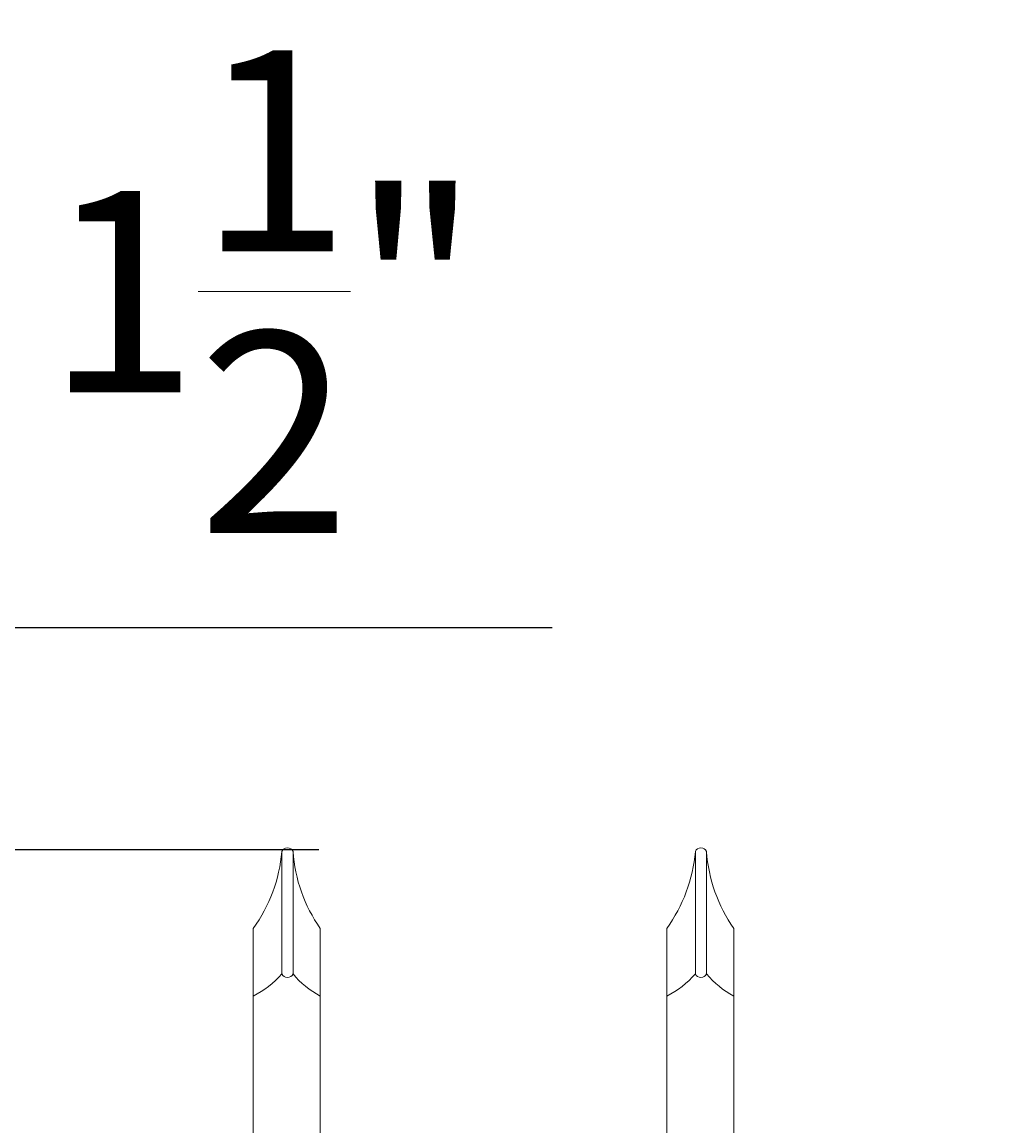
# Model space of a CAD drawing. Extents: x 5342 to 5586, y 525 to 705.
# Drawn here: x 5377 to 5387, y 678 to 690 of the extents above; entities that cross this region are included whole.
import ezdxf

# ---------------------------------------------------------------- set-up
doc = ezdxf.new("R2010")
doc.units = 0
doc.header["$LTSCALE"] = 10
doc.header["$MEASUREMENT"] = 0
doc.layers.get('0').update_dxf_attribs({"linetype": 'CONTINUOUS'})
doc.layers.get('DEFPOINTS').update_dxf_attribs({"linetype": 'CONTINUOUS'})
doc.layers.add('4', color=80, linetype='CONTINUOUS', lineweight=15)
doc.layers.add('5', color=50, linetype='CONTINUOUS', lineweight=9)
doc.styles.add('ARIALI', font='ariali.ttf')
doc.dimstyles.new('Annotative', dxfattribs={"dimscale": 0, "dimtxt": 0.0625, "dimasz": 0.03125, "dimexe": 0.03125, "dimexo": 0.03125, "dimgap": 0.046875, "dimtad": 2, "dimdec": 4, "dimzin": 0, "dimdsep": 46, "dimlunit": 4, "dimtxsty": 'ARIALI', "dimblk": 'ARCHTICK', "dimcen": 0, "dimdle": 0.03125, "dimadec": 0, "dimazin": 0, "dimtfac": 1, "dimtdec": 4, "dimtix": 1, "dimtofl": 0, "dimtmove": 1, "dimatfit": 0, "dimldrblk": 'INTEGRAL', "dimfxl": 1, "dimtolj": 1, "dimtzin": 0, "dimarcsym": 0})

# ---------------------------------------------------------------- blocks, each defined once
blk = doc.blocks.new('_ArchTick')
at = {"color": 0, "linetype": 'ByBlock', "const_width": 0.15}
blk.add_lwpolyline([(-0.5, -0.5), (0.5, 0.5)], dxfattribs=at)
blk = doc.blocks.new('*D272')
at = {"layer": '5', "color": 0, "lineweight": -2, "transparency": 16777216}
for p, q in [((5372.78, 681.951), (5372.78, 696.137)), ((5492.78, 681.96), (5492.78, 696.137)), ((5372.03, 695.387), (5493.53, 695.387))]:
    blk.add_line(p, q, dxfattribs=at)
at = {"layer": 'DEFPOINTS', "color": 0, "transparency": 16777216}
for p in [(5492.78, 695.387), (5372.78, 681.201), (5492.78, 681.21)]:
    blk.add_point(p, dxfattribs=at)
at = {"layer": '5', "color": 0, "lineweight": -2, "transparency": 16777216, "xscale": 0.75, "yscale": 0.75, "zscale": 0.75, "rotation": 180}
blk.add_blockref('_ArchTick', (5372.78, 695.387), dxfattribs=at)
at = {"layer": '5', "color": 0, "lineweight": -2, "transparency": 16777216, "xscale": 0.75, "yscale": 0.75, "zscale": 0.75}
blk.add_blockref('_ArchTick', (5492.78, 695.387), dxfattribs=at)
at = {"layer": '5', "color": 0, "transparency": 16777216, "insert": (5432.78, 697.675), "char_height": 2.25, "attachment_point": 5, "style": 'ARIALI'}
blk.add_mtext("\\A1;10' OPENING AS SHOWN", dxfattribs=at)
blk = doc.blocks.new('_Integral')
at = {"color": 0, "linetype": 'ByBlock', "lineweight": -2}
for centre, start, end in [((0.44, -0.09), 102, 168), ((-0.44, 0.09), 282, 348)]:
    blk.add_arc(centre, 0.454, start, end, dxfattribs=at)
blk = doc.blocks.new('*D275')
at = {"layer": '5', "color": 0, "lineweight": -2, "transparency": 16777216}
for p, q in [((5349.601, 681.783), (5349.601, 608.283)), ((5379.89, 681.033), (5348.851, 681.033)), ((5361.799, 609.033), (5348.851, 609.033))]:
    blk.add_line(p, q, dxfattribs=at)
at = {"layer": 'DEFPOINTS', "color": 0, "transparency": 16777216}
for p in [(5380.64, 681.033), (5349.601, 609.033), (5362.549, 609.033)]:
    blk.add_point(p, dxfattribs=at)
at = {"layer": '5', "color": 0, "lineweight": -2, "transparency": 16777216, "xscale": 0.75, "yscale": 0.75, "zscale": 0.75}
for p, rotation in [((5349.601, 681.033), 90), ((5349.601, 609.033), 270)]:
    blk.add_blockref('_ArchTick', p, dxfattribs=dict(at, rotation=rotation))
at = {"layer": '5', "color": 0, "transparency": 16777216, "insert": (5347.313, 645.033), "char_height": 2.25, "attachment_point": 5, "rotation": 90, "style": 'ARIALI'}
blk.add_mtext("\\A1;6' AS SHOWN", dxfattribs=at)
blk = doc.blocks.new('*D279')
at = {"layer": '5', "color": 0, "lineweight": -2, "transparency": 16777216}
for p, q in [((5372.78, 678.783), (5372.78, 684.268)), ((5374.28, 678.783), (5374.28, 684.268)), ((5372.78, 683.518), (5372.03, 683.518)), ((5372.78, 683.518), (5374.28, 683.518)), ((5374.28, 683.518), (5375.03, 683.518)), ((5382.498, 683.518), (5374.28, 683.518))]:
    blk.add_line(p, q, dxfattribs=at)
at = {"layer": 'DEFPOINTS', "color": 0, "transparency": 16777216}
for p in [(5374.28, 683.518), (5372.78, 678.033), (5374.28, 678.033)]:
    blk.add_point(p, dxfattribs=at)
at = {"layer": '5', "color": 0, "lineweight": -2, "transparency": 16777216, "xscale": 0.75, "yscale": 0.75, "zscale": 0.75}
blk.add_blockref('_ArchTick', (5372.78, 683.518), dxfattribs=at)
at = {"layer": '5', "color": 0, "lineweight": -2, "transparency": 16777216, "xscale": 0.75, "yscale": 0.75, "zscale": 0.75, "rotation": 180}
blk.add_blockref('_ArchTick', (5374.28, 683.518), dxfattribs=at)
at = {"layer": '5', "color": 0, "transparency": 16777216, "insert": (5379.266, 687.278), "char_height": 2.25, "attachment_point": 5, "style": 'ARIALI'}
blk.add_mtext('\\A1;1{\\H1.000000x;\\S1/2;}"', dxfattribs=at)

msp = doc.modelspace()

# ---------------------------------------------------------------- linework, layer by layer
at = {"layer": '4'}
for p, q in [((5379.4749, 681.01533), (5379.4749, 679.6477)), ((5379.5999, 681.01533), (5379.5999, 679.6477)), ((5384.0999, 681.01533), (5384.0999, 679.6477)), ((5384.2249, 681.01533), (5384.2249, 679.6477))]:
    msp.add_line(p, q, dxfattribs=at)
for points in [[(5379.15493, 679.3977), (5379.15493, 662.5572)], [(5379.90493, 662.5572), (5379.90493, 679.3977)], [(5383.77993, 679.3977), (5383.77993, 662.5572)], [(5384.52993, 662.5572), (5384.52993, 679.3977)]]:
    msp.add_lwpolyline(points, dxfattribs=at)
for centre, radius, start, end in [((5379.5374, 680.98964), 0.06757, 22.340183, 157.659817), ((5384.1624, 680.98964), 0.06757, 22.340183, 157.659817), ((5377.75835, 681.16513), 1.72308, 324.146255, 355.012484), ((5381.29999, 681.13486), 1.70428, 184.021965, 215.058976), ((5382.38335, 681.16513), 1.72308, 324.146255, 355.012484), ((5385.92499, 681.13486), 1.70428, 184.021965, 215.058976), ((5378.66559, 680.35377), 1.07403, 297.104476, 318.897497), ((5379.5374, 679.67339), 0.06757, 202.340183, 337.659817), ((5380.38273, 680.29175), 1.01372, 219.44491, 241.878833), ((5383.29059, 680.35377), 1.07403, 297.104476, 318.897497), ((5384.1624, 679.67339), 0.06757, 202.340183, 337.659817), ((5385.00773, 680.29175), 1.01372, 219.44491, 241.878833)]:
    msp.add_arc(centre, radius, start, end, dxfattribs=at)
at = {"layer": '5'}
for p, q in [((5379.15493, 680.15589), (5379.15493, 679.3977)), ((5379.90493, 680.15589), (5379.90493, 679.3977)), ((5383.77993, 680.15589), (5383.77993, 679.3977)), ((5384.52993, 680.15589), (5384.52993, 679.3977))]:
    msp.add_line(p, q, dxfattribs=at)

# ---------------------------------------------------------------- dimensions: what is measured, and where the dimension line sits
for base, p1, p2, angle, text, picture, middle in [((5492.77993, 695.38661), (5372.77993, 681.20108), (5492.77993, 681.2102), 180, '<> OPENING AS SHOWN', '*D272', (5432.77993, 695.38661)), ((5349.60116, 609.03267), (5380.64006, 681.03267), (5362.54941, 609.03267), 90, '<> AS SHOWN', '*D275', (5349.60116, 645.03267))]:
    dim = msp.add_linear_dim(base=base, p1=p1, p2=p2, angle=angle, text=text, dimstyle='Annotative', override={"dimtxt": 0.09375}, dxfattribs=at)
    dim.commit()
    dim.dimension.update_dxf_attribs({"geometry": picture, "text_midpoint": middle, "dimtype": 160})
dim = msp.add_linear_dim(base=(5374.27993, 683.51832), p1=(5372.77993, 678.03267), p2=(5374.27993, 678.03267), angle=180, dimstyle='Annotative', override={"dimtxt": 0.09375}, dxfattribs=at)
dim.commit()
dim.dimension.update_dxf_attribs({"geometry": '*D279', "text_midpoint": (5379.26621, 683.51832), "dimtype": 160})

doc.saveas('drawing.dxf')
